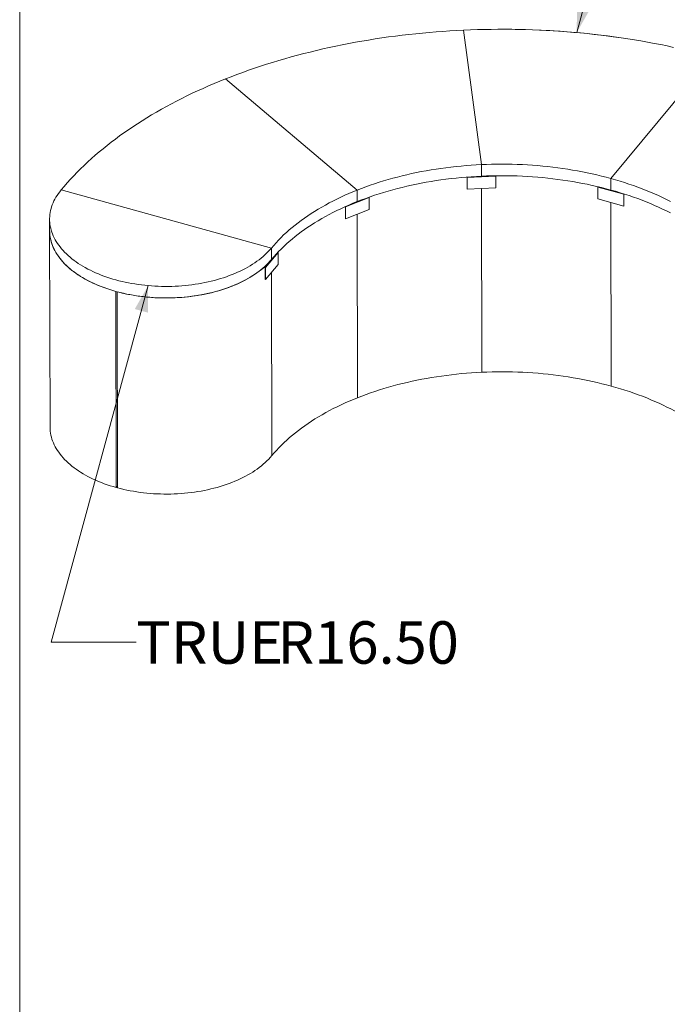
# Model space of a CAD drawing. Units: inches. Extents: x 0.3 to 10.6, y 0.2 to 8.2.
# Drawn here: x 0.3 to 2.2, y 2.6 to 5.5 of the extents above; entities that cross this region are included whole.
import ezdxf

# ---------------------------------------------------------------- set-up
doc = ezdxf.new("R2010")
doc.units = ezdxf.units.IN
doc.header["$MEASUREMENT"] = 0
doc.styles.add('SLDTEXTSTYLE0', font='TXT', dxfattribs={"width": 0.75})
doc.dimstyles.new('SLDDIMSTYLE5', dxfattribs={"dimtxt": 0.125, "dimasz": 0.13, "dimexe": 0, "dimexo": 0.0625, "dimgap": 0.03125, "dimtad": 0, "dimtih": 1, "dimtoh": 1, "dimlfac": 48, "dimrnd": 1e-09, "dimzin": 4, "dimdsep": 46, "dimlunit": 5, "dimtxsty": 'SLDTEXTSTYLE0', "dimsah": 1, "dimcen": 0, "dimadec": 0, "dimazin": 1, "dimtfac": 1, "dimtofl": 0, "dimtmove": 0, "dimatfit": 3, "dimfxl": 1, "dimfrac": 2, "dimtolj": 1, "dimtzin": 12, "dimarcsym": 0})

# ---------------------------------------------------------------- blocks, each defined once
blk = doc.blocks.new('*D17')
at = {"color": 7, "linetype": 'Continuous', "lineweight": 0}
for p, q in [((0.7086, 4.7211), (0.4231, 3.67)), ((0.4231, 3.67), (0.6731, 3.67))]:
    blk.add_line(p, q, dxfattribs=at)
blk.add_solid([(0.7086, 4.7211), (0.6691, 4.6521), (0.7077, 4.6416)], dxfattribs=at)
at = {"color": 7, "linetype": 'Continuous', "lineweight": 0, "char_height": 0.125, "attachment_point": 1, "style": 'SLDTEXTSTYLE0'}
for s, insert in [('TRUE', (0.6731, 3.7319, 1.2058)), ('R16.50', (1.0901, 3.7319, 1.2058))]:
    blk.add_mtext(s, dxfattribs=dict(at, insert=insert))
blk = doc.blocks.new('*D18')
at = {"color": 7, "linetype": 'Continuous', "lineweight": 0}
for p, q in [((2.0504, 5.7562), (1.8004, 5.7562)), ((1.9717, 5.4669), (2.0504, 5.7562))]:
    blk.add_line(p, q, dxfattribs=at)
at = {"color": 7, "linetype": 'Continuous', "lineweight": 0, "flags": 128}
blk.add_lwpolyline([(2.0939, 5.4528), (2.044, 5.4593), (1.9938, 5.4648), (1.9433, 5.4693), (1.8925, 5.4727), (1.8415, 5.4751), (1.7904, 5.4764), (1.7393, 5.4767), (1.6881, 5.4759)], dxfattribs=at)
at = {"color": 7, "linetype": 'Continuous', "lineweight": 0}
blk.add_solid([(1.9717, 5.4669), (2.0112, 5.5359), (1.9726, 5.5464)], dxfattribs=at)
at = {"color": 7, "linetype": 'Continuous', "lineweight": 0, "char_height": 0.125, "attachment_point": 1, "style": 'SLDTEXTSTYLE0'}
for s, insert in [('TRUE', (0.765, 5.8181, -1.7375)), ('R69.00', (1.182, 5.8181, -1.7375))]:
    blk.add_mtext(s, dxfattribs=dict(at, insert=insert))

msp = doc.modelspace()

# ---------------------------------------------------------------- linework, layer by layer
at = {"color": 7, "linetype": 'Continuous', "lineweight": 0}
msp.add_line((0.32993, 8.19207), (0.32993, 0.39207), dxfattribs=at)
at = {"color": 7, "linetype": 'Continuous', "lineweight": 15}
for p, q in [((1.63824, 5.47404), (1.69084, 5.07774)), ((2.07242, 5.0369), (2.36961, 5.39577)), ((1.32462, 5.00273), (0.93633, 5.33028)), ((1.69084, 5.07774), (1.6909, 5.04374)), ((1.73317, 5.04387), (1.64883, 5.04002)), ((1.64883, 5.04002), (1.64883, 5.04002)), ((1.6489, 5.005), (1.64883, 5.04002)), ((1.6909, 5.04374), (1.6909, 5.04264)), ((1.73316, 5.04388), (1.73317, 5.04387)), ((1.73323, 5.00886), (1.73317, 5.04387)), ((2.07242, 5.0369), (2.07249, 5.00291)), ((0.45196, 5.00301), (1.07191, 4.83198)), ((1.32462, 5.00273), (1.32469, 4.96874)), ((1.73323, 5.00886), (1.6489, 5.005)), ((1.6489, 5.005), (1.6489, 5.00501)), ((1.69098, 5.00692), (1.69205, 4.46584)), ((2.03383, 5.01169), (2.03384, 5.0117)), ((2.11011, 4.99065), (2.03383, 5.01169)), ((2.0339, 4.97668), (2.03383, 5.01169)), ((2.07249, 5.00291), (2.07249, 5.0018)), ((1.36028, 4.98092), (1.29047, 4.9532)), ((1.32469, 4.96874), (1.32469, 4.96763)), ((1.36027, 4.98092), (1.36028, 4.98092)), ((1.36034, 4.9459), (1.36028, 4.98092)), ((2.11018, 4.95564), (2.0339, 4.97668)), ((2.07256, 4.96601), (2.07364, 4.425)), ((2.11011, 4.99066), (2.11011, 4.99065)), ((2.11018, 4.95564), (2.11011, 4.99065)), ((1.29047, 4.9532), (1.29047, 4.95321)), ((1.29054, 4.91819), (1.29047, 4.9532)), ((1.36034, 4.9459), (1.29054, 4.91819)), ((2.11018, 4.95565), (2.11018, 4.95564)), ((0.41819, 4.91681), (0.41826, 4.88281)), ((1.29054, 4.91819), (1.29054, 4.91819)), ((1.32476, 4.93177), (1.32584, 4.39083)), ((0.41826, 4.88281), (0.41941, 4.30491)), ((1.09135, 4.81866), (1.05479, 4.77451)), ((1.07191, 4.83198), (1.07198, 4.79799)), ((1.09134, 4.81866), (1.09135, 4.81866)), ((1.09142, 4.78364), (1.09135, 4.81866)), ((1.07198, 4.79799), (1.07198, 4.79688)), ((1.05479, 4.77451), (1.05134, 4.77546)), ((1.05366, 4.7738), (1.05135, 4.77444)), ((1.05366, 4.7738), (1.05373, 4.7398)), ((1.05486, 4.73949), (1.05479, 4.77451)), ((1.09142, 4.78364), (1.05486, 4.73949)), ((1.07205, 4.76026), (1.07313, 4.22008)), ((1.05486, 4.73949), (1.05373, 4.7398)), ((0.61341, 4.70407), (0.61456, 4.12616)), ((0.61694, 4.70311), (0.61809, 4.1252)), ((0.61808, 4.13041), (0.61456, 4.12616))]:
    msp.add_line(p, q, dxfattribs=at)
at = {"color": 7, "linetype": 'Continuous', "lineweight": 15, "flags": 128}
for points in [[(1.63824, 5.47404), (1.61796, 5.47303), (1.59772, 5.47185), (1.5775, 5.47051), (1.55732, 5.46901), (1.53718, 5.46733), (1.51708, 5.4655), (1.49703, 5.4635), (1.47702, 5.46134), (1.45707, 5.45901), (1.43718, 5.45652), (1.41735, 5.45387), (1.39759, 5.45105), (1.3779, 5.44807), (1.35828, 5.44494), (1.33874, 5.44164), (1.31928, 5.43819), (1.29991, 5.43457), (1.28063, 5.4308), (1.26144, 5.42687), (1.24235, 5.42278), (1.22336, 5.41854), (1.20447, 5.41414), (1.1857, 5.40959), (1.16703, 5.40489), (1.14849, 5.40003), (1.13006, 5.39502), (1.11176, 5.38987), (1.09358, 5.38456), (1.07554, 5.3791), (1.05763, 5.3735), (1.03986, 5.36776), (1.02223, 5.36186), (1.00474, 5.35583), (0.98741, 5.34965), (0.97022, 5.34333), (0.9532, 5.33687), (0.93633, 5.33028)], [(2.25744, 5.42339), (2.23837, 5.42746), (2.2192, 5.43136), (2.19993, 5.43511), (2.18058, 5.43871), (2.16113, 5.44214), (2.14161, 5.44541), (2.122, 5.44852), (2.10232, 5.45148), (2.08257, 5.45427), (2.06276, 5.4569), (2.04287, 5.45936), (2.02294, 5.46166), (2.00294, 5.4638), (1.9829, 5.46578), (1.9628, 5.46759), (1.94267, 5.46924), (1.92249, 5.47072), (1.90228, 5.47204), (1.88204, 5.47319), (1.86178, 5.47417), (1.84149, 5.47499), (1.82118, 5.47565), (1.80086, 5.47613), (1.78052, 5.47645), (1.76018, 5.47661), (1.73984, 5.4766), (1.7195, 5.47642), (1.69917, 5.47607), (1.67884, 5.47556), (1.65853, 5.47488), (1.63824, 5.47404)], [(0.93633, 5.33028), (0.91962, 5.32354), (0.90308, 5.31667), (0.88671, 5.30967), (0.87052, 5.30253), (0.85449, 5.29526), (0.83865, 5.28786), (0.82299, 5.28033), (0.80751, 5.27268), (0.79223, 5.2649), (0.77713, 5.25699), (0.76223, 5.24897), (0.74753, 5.24082), (0.73302, 5.23255), (0.71872, 5.22417), (0.70463, 5.21567), (0.69074, 5.20705), (0.67707, 5.19833), (0.66361, 5.18949), (0.65037, 5.18054), (0.63735, 5.17149), (0.62455, 5.16233), (0.61197, 5.15306), (0.59963, 5.1437), (0.58751, 5.13424), (0.57563, 5.12467), (0.56398, 5.11501), (0.55257, 5.10526), (0.54139, 5.09542), (0.53046, 5.08548), (0.51977, 5.07546), (0.50933, 5.06535), (0.49914, 5.05516), (0.4892, 5.04488), (0.47951, 5.03453), (0.47007, 5.0241), (0.46089, 5.01359), (0.45196, 5.00301)], [(1.69084, 5.07774), (1.70591, 5.07834), (1.72099, 5.07876), (1.73609, 5.07901), (1.75119, 5.07909), (1.7663, 5.07898), (1.78139, 5.07871), (1.79647, 5.07825), (1.81153, 5.07762), (1.82657, 5.07682), (1.84157, 5.07584), (1.85654, 5.07468), (1.87146, 5.07335), (1.88634, 5.07185), (1.90115, 5.07018), (1.91591, 5.06833), (1.93059, 5.06631), (1.94521, 5.06412), (1.95974, 5.06176), (1.97418, 5.05923), (1.98854, 5.05654), (2.0028, 5.05368), (2.01695, 5.05065), (2.031, 5.04745), (2.04493, 5.0441), (2.05874, 5.04058), (2.07242, 5.0369)], [(1.32462, 5.00273), (1.33717, 5.00761), (1.34989, 5.01234), (1.36276, 5.01692), (1.3758, 5.02135), (1.38898, 5.02563), (1.40231, 5.02975), (1.41578, 5.03372), (1.42939, 5.03753), (1.44312, 5.04118), (1.45698, 5.04467), (1.47096, 5.048), (1.48505, 5.05116), (1.49925, 5.05416), (1.51354, 5.057), (1.52793, 5.05967), (1.54242, 5.06217), (1.55698, 5.0645), (1.57162, 5.06666), (1.58634, 5.06865), (1.60112, 5.07047), (1.61596, 5.07211), (1.63085, 5.07359), (1.64579, 5.07489), (1.66077, 5.07601), (1.67579, 5.07696), (1.69084, 5.07774)], [(1.32469, 4.96874), (1.33724, 4.97361), (1.34996, 4.97834), (1.36283, 4.98292), (1.37587, 4.98735), (1.38905, 4.99163), (1.40238, 4.99576), (1.41585, 4.99972), (1.42946, 5.00353), (1.44319, 5.00718), (1.45705, 5.01067), (1.47103, 5.014), (1.48512, 5.01717), (1.49931, 5.02017), (1.51361, 5.023), (1.528, 5.02567), (1.54248, 5.02817), (1.55705, 5.0305), (1.57169, 5.03266), (1.5864, 5.03465), (1.60118, 5.03647), (1.61602, 5.03812), (1.63092, 5.03959), (1.64586, 5.04089), (1.66084, 5.04202), (1.67586, 5.04297), (1.6909, 5.04374)], [(1.32469, 4.96874), (1.33724, 4.97361), (1.34996, 4.97834), (1.36283, 4.98292), (1.37587, 4.98735), (1.38905, 4.99163), (1.40238, 4.99576), (1.41585, 4.99972), (1.42946, 5.00353), (1.44319, 5.00718), (1.45705, 5.01067), (1.47103, 5.014), (1.48512, 5.01717), (1.49931, 5.02017), (1.51361, 5.023), (1.528, 5.02567), (1.54248, 5.02817), (1.55705, 5.0305), (1.57169, 5.03266), (1.5864, 5.03465), (1.60118, 5.03647), (1.61602, 5.03812), (1.63092, 5.03959), (1.64586, 5.04089), (1.66084, 5.04202), (1.67586, 5.04297), (1.6909, 5.04374)], [(1.6909, 5.04374), (1.70597, 5.04435), (1.72106, 5.04477), (1.73616, 5.04502), (1.75126, 5.04509), (1.76636, 5.04499), (1.78146, 5.04471), (1.79654, 5.04426), (1.8116, 5.04363), (1.82664, 5.04282), (1.84164, 5.04184), (1.85661, 5.04069), (1.87153, 5.03936), (1.8864, 5.03786), (1.90122, 5.03618), (1.91597, 5.03434), (1.93066, 5.03232), (1.94527, 5.03013), (1.95981, 5.02777), (1.97425, 5.02524), (1.98861, 5.02254), (2.00287, 5.01968), (2.01702, 5.01665), (2.03106, 5.01346), (2.045, 5.0101), (2.05881, 5.00659), (2.07249, 5.00291)], [(1.6909, 5.04374), (1.70597, 5.04435), (1.72106, 5.04477), (1.73616, 5.04502), (1.75126, 5.04509), (1.76636, 5.04499), (1.78146, 5.04471), (1.79654, 5.04426), (1.8116, 5.04363), (1.82664, 5.04282), (1.84164, 5.04184), (1.85661, 5.04069), (1.87153, 5.03936), (1.8864, 5.03786), (1.90122, 5.03618), (1.91597, 5.03434), (1.93066, 5.03232), (1.94527, 5.03013), (1.95981, 5.02777), (1.97425, 5.02524), (1.98861, 5.02254), (2.00287, 5.01968), (2.01702, 5.01665), (2.03106, 5.01346), (2.045, 5.0101), (2.05881, 5.00659), (2.07249, 5.00291)], [(2.07242, 5.0369), (2.08598, 5.03307), (2.09939, 5.02907), (2.11267, 5.02493), (2.12579, 5.02062), (2.13876, 5.01617), (2.15158, 5.01156), (2.16423, 5.00681), (2.17671, 5.00191), (2.18902, 4.99686), (2.20115, 4.99167), (2.2131, 4.98635), (2.22485, 4.98088), (2.23642, 4.97528), (2.24778, 4.96954)], [(0.45196, 5.00301), (0.44777, 4.99775), (0.44385, 4.99243), (0.44019, 4.98704), (0.43681, 4.9816), (0.4337, 4.9761), (0.43087, 4.97055), (0.42832, 4.96495), (0.42605, 4.95932), (0.42407, 4.95365), (0.42237, 4.94795), (0.42096, 4.94223), (0.41984, 4.93648), (0.419, 4.93072), (0.41846, 4.92494), (0.41821, 4.91916), (0.41825, 4.91338), (0.41858, 4.9076), (0.4192, 4.90183), (0.42011, 4.89608), (0.4213, 4.89034), (0.42279, 4.88462), (0.42457, 4.87893), (0.42663, 4.87328), (0.42897, 4.86766), (0.43159, 4.86209), (0.4345, 4.85656), (0.43768, 4.85108), (0.44114, 4.84566), (0.44486, 4.8403), (0.44886, 4.83501), (0.45312, 4.82978), (0.45764, 4.82463), (0.46242, 4.81956), (0.46746, 4.81457), (0.47274, 4.80967), (0.47826, 4.80486), (0.48403, 4.80014), (0.49003, 4.79552), (0.49626, 4.79101), (0.50272, 4.7866), (0.5094, 4.78231), (0.51629, 4.77813), (0.52338, 4.77407), (0.53068, 4.77012), (0.53818, 4.76631), (0.54586, 4.76262), (0.55373, 4.75906), (0.56177, 4.75564), (0.56999, 4.75235), (0.57836, 4.7492), (0.58689, 4.7462), (0.59557, 4.74334), (0.60439, 4.74062), (0.61334, 4.73806), (0.62242, 4.73565), (0.63162, 4.73339), (0.64092, 4.73129), (0.65033, 4.72935), (0.65984, 4.72756), (0.66943, 4.72594), (0.67909, 4.72448), (0.68883, 4.72318), (0.69863, 4.72204), (0.70849, 4.72107), (0.71839, 4.72027), (0.72832, 4.71964), (0.73829, 4.71917), (0.74827, 4.71887), (0.75827, 4.71873), (0.76826, 4.71877), (0.77826, 4.71897), (0.78824, 4.71934), (0.79819, 4.71988), (0.80812, 4.72059), (0.81801, 4.72146), (0.82785, 4.7225), (0.83763, 4.72371), (0.84735, 4.72507), (0.857, 4.72661), (0.86657, 4.7283), (0.87605, 4.73015), (0.88543, 4.73216), (0.89471, 4.73433), (0.90388, 4.73665), (0.91292, 4.73913), (0.92184, 4.74175), (0.93062, 4.74453), (0.93926, 4.74745), (0.94775, 4.75052), (0.95608, 4.75372), (0.96425, 4.75707), (0.97225, 4.76055), (0.98007, 4.76416), (0.9877, 4.76791), (0.99515, 4.77178), (1.00239, 4.77577), (1.00944, 4.77988), (1.01627, 4.78411), (1.02289, 4.78846), (1.02929, 4.79291), (1.03546, 4.79746), (1.0414, 4.80212), (1.0471, 4.80688), (1.05256, 4.81173), (1.05778, 4.81667), (1.06275, 4.82169), (1.06746, 4.8268), (1.07191, 4.83198)], [(1.07191, 4.83198), (1.07858, 4.83983), (1.08551, 4.8476), (1.09272, 4.85528), (1.10019, 4.86288), (1.10793, 4.87039), (1.11592, 4.87781), (1.12417, 4.88514), (1.13268, 4.89237), (1.14143, 4.8995), (1.15043, 4.90652), (1.15967, 4.91344), (1.16915, 4.92025), (1.17887, 4.92695), (1.18881, 4.93354), (1.19899, 4.94), (1.20938, 4.94635), (1.22, 4.95258), (1.23083, 4.95868), (1.24186, 4.96466), (1.25311, 4.9705), (1.26455, 4.97622), (1.27619, 4.9818), (1.28803, 4.98724), (1.30004, 4.99255), (1.31224, 4.99771), (1.32462, 5.00273)], [(2.07249, 5.00291), (2.08604, 4.99907), (2.09946, 4.99508), (2.11273, 4.99093), (2.12586, 4.98663), (2.13883, 4.98217), (2.15165, 4.97757), (2.1643, 4.97281), (2.17678, 4.96791), (2.18909, 4.96287), (2.20122, 4.95768), (2.21316, 4.95235), (2.22492, 4.94688), (2.23648, 4.94128), (2.24785, 4.93555)], [(2.07249, 5.00291), (2.08604, 4.99907), (2.09946, 4.99508), (2.11273, 4.99093), (2.12586, 4.98663), (2.13883, 4.98217), (2.15165, 4.97757), (2.1643, 4.97281), (2.17678, 4.96791), (2.18909, 4.96287), (2.20122, 4.95768), (2.21316, 4.95235), (2.22492, 4.94688), (2.23648, 4.94128), (2.24785, 4.93555)], [(1.07198, 4.79799), (1.07864, 4.80583), (1.08558, 4.8136), (1.09279, 4.82129), (1.10026, 4.82889), (1.10799, 4.8364), (1.11599, 4.84382), (1.12424, 4.85114), (1.13274, 4.85837), (1.1415, 4.8655), (1.1505, 4.87253), (1.15974, 4.87945), (1.16922, 4.88626), (1.17893, 4.89296), (1.18888, 4.89954), (1.19905, 4.90601), (1.20945, 4.91236), (1.22006, 4.91859), (1.23089, 4.92469), (1.24193, 4.93066), (1.25318, 4.93651), (1.26462, 4.94222), (1.27626, 4.9478), (1.28809, 4.95325), (1.30011, 4.95855), (1.31231, 4.96372), (1.32469, 4.96874)], [(1.07198, 4.79799), (1.07864, 4.80583), (1.08558, 4.8136), (1.09279, 4.82129), (1.10026, 4.82889), (1.10799, 4.8364), (1.11599, 4.84382), (1.12424, 4.85114), (1.13274, 4.85837), (1.1415, 4.8655), (1.1505, 4.87253), (1.15974, 4.87945), (1.16922, 4.88626), (1.17893, 4.89296), (1.18888, 4.89954), (1.19905, 4.90601), (1.20945, 4.91236), (1.22006, 4.91859), (1.23089, 4.92469), (1.24193, 4.93066), (1.25318, 4.93651), (1.26462, 4.94222), (1.27626, 4.9478), (1.28809, 4.95325), (1.30011, 4.95855), (1.31231, 4.96372), (1.32469, 4.96874)], [(0.41826, 4.88281), (0.41831, 4.87939), (0.41864, 4.87361), (0.41926, 4.86784), (0.42017, 4.86208), (0.42137, 4.85634), (0.42286, 4.85063), (0.42463, 4.84494), (0.42669, 4.83928), (0.42904, 4.83367), (0.43166, 4.82809), (0.43457, 4.82256), (0.43775, 4.81709), (0.44121, 4.81167), (0.44493, 4.80631), (0.44893, 4.80101), (0.45319, 4.79579), (0.45771, 4.79064), (0.46249, 4.78556), (0.46752, 4.78057), (0.47281, 4.77567), (0.47833, 4.77086), (0.4841, 4.76615), (0.4901, 4.76153), (0.49633, 4.75702), (0.50279, 4.75261), (0.50947, 4.74831), (0.51636, 4.74413), (0.52345, 4.74007), (0.53075, 4.73613), (0.53825, 4.73231), (0.54593, 4.72862), (0.5538, 4.72506), (0.56184, 4.72164), (0.57005, 4.71835), (0.57843, 4.71521), (0.58696, 4.7122), (0.59564, 4.70934), (0.60446, 4.70663), (0.61341, 4.70407), (0.62249, 4.70165), (0.63169, 4.6994), (0.64099, 4.6973), (0.6504, 4.69535), (0.6599, 4.69357), (0.66949, 4.69194), (0.67916, 4.69048), (0.6889, 4.68918), (0.6987, 4.68805), (0.70855, 4.68708), (0.71845, 4.68628), (0.72839, 4.68564), (0.73835, 4.68517), (0.74834, 4.68487), (0.75833, 4.68474), (0.76833, 4.68477), (0.77833, 4.68498), (0.78831, 4.68535), (0.79826, 4.68589), (0.80819, 4.6866), (0.81808, 4.68747), (0.82792, 4.68851), (0.8377, 4.68971), (0.84742, 4.69108), (0.85707, 4.69261), (0.86664, 4.6943), (0.87612, 4.69616), (0.8855, 4.69817), (0.89478, 4.70033), (0.90394, 4.70266), (0.91299, 4.70513), (0.92191, 4.70776), (0.93069, 4.71053), (0.93933, 4.71346), (0.94782, 4.71652), (0.95615, 4.71973), (0.96432, 4.72307), (0.97232, 4.72655), (0.98014, 4.73017), (0.98777, 4.73391), (0.99522, 4.73778), (1.00246, 4.74178), (1.00951, 4.74589), (1.01634, 4.75012), (1.02296, 4.75446), (1.02936, 4.75891), (1.03553, 4.76347), (1.04147, 4.76813), (1.04717, 4.77289), (1.05263, 4.77774), (1.05785, 4.78267), (1.06281, 4.7877), (1.06753, 4.79281), (1.07198, 4.79799)], [(0.41826, 4.88281), (0.41826, 4.88191), (0.41847, 4.87606), (0.41897, 4.87022), (0.41977, 4.8644), (0.42087, 4.85858), (0.42226, 4.85279), (0.42395, 4.84703), (0.42593, 4.8413), (0.4282, 4.8356), (0.43076, 4.82995), (0.4336, 4.82434), (0.43673, 4.81878), (0.44014, 4.81328), (0.44383, 4.80784), (0.4478, 4.80247), (0.45204, 4.79716), (0.45654, 4.79193), (0.46131, 4.78678), (0.46634, 4.78171), (0.47163, 4.77674), (0.47717, 4.77185), (0.48295, 4.76706), (0.48898, 4.76237), (0.49524, 4.75779), (0.50174, 4.75331), (0.50845, 4.74895), (0.51539, 4.7447), (0.52254, 4.74058), (0.5299, 4.73658), (0.53746, 4.7327), (0.54522, 4.72896), (0.55316, 4.72535), (0.56128, 4.72187), (0.56958, 4.71854), (0.57804, 4.71535), (0.58666, 4.7123), (0.59544, 4.70941), (0.60436, 4.70666), (0.61341, 4.70407)], [(0.61694, 4.70311), (0.62617, 4.70073), (0.63552, 4.69851), (0.64498, 4.69645), (0.65454, 4.69455), (0.66419, 4.69282), (0.67393, 4.69125), (0.68374, 4.68985), (0.69362, 4.68861), (0.70356, 4.68755), (0.71355, 4.68665), (0.72359, 4.68593), (0.73365, 4.68537), (0.74374, 4.68499), (0.75385, 4.68478), (0.76396, 4.68474), (0.77408, 4.68487), (0.78418, 4.68518), (0.79426, 4.68565), (0.80431, 4.6863), (0.81433, 4.68712), (0.8243, 4.68811), (0.83422, 4.68926), (0.84408, 4.69059), (0.85386, 4.69208), (0.86357, 4.69374), (0.87318, 4.69556), (0.88271, 4.69755), (0.89212, 4.69969), (0.90143, 4.702), (0.91061, 4.70446), (0.91966, 4.70708), (0.92858, 4.70985), (0.93736, 4.71277), (0.94598, 4.71584), (0.95444, 4.71905), (0.96274, 4.72241), (0.97086, 4.7259), (0.9788, 4.72954), (0.98656, 4.7333), (0.99412, 4.7372), (1.00147, 4.74122), (1.00863, 4.74536), (1.01556, 4.74963), (1.02228, 4.75401), (1.02878, 4.7585), (1.03504, 4.7631), (1.04106, 4.7678), (1.04685, 4.77261), (1.05239, 4.77751), (1.05767, 4.7825), (1.0627, 4.78758), (1.06747, 4.79275), (1.07198, 4.79799)], [(1.32584, 4.39083), (1.33839, 4.39571), (1.35111, 4.40043), (1.36398, 4.40502), (1.37702, 4.40945), (1.3902, 4.41372), (1.40353, 4.41785), (1.417, 4.42181), (1.43061, 4.42562), (1.44434, 4.42927), (1.4582, 4.43277), (1.47218, 4.43609), (1.48627, 4.43926), (1.50046, 4.44226), (1.51476, 4.4451), (1.52915, 4.44776), (1.54363, 4.45026), (1.5582, 4.45259), (1.57284, 4.45476), (1.58756, 4.45675), (1.60234, 4.45856), (1.61717, 4.46021), (1.63207, 4.46168), (1.64701, 4.46298), (1.66199, 4.46411), (1.67701, 4.46506), (1.69205, 4.46584)], [(1.69205, 4.46584), (1.70712, 4.46644), (1.72221, 4.46686), (1.73731, 4.46711), (1.75241, 4.46718), (1.76752, 4.46708), (1.78261, 4.4668), (1.79769, 4.46635), (1.81275, 4.46572), (1.82779, 4.46491), (1.84279, 4.46393), (1.85776, 4.46278), (1.87268, 4.46145), (1.88755, 4.45995), (1.90237, 4.45827), (1.91713, 4.45643), (1.93181, 4.45441), (1.94642, 4.45222), (1.96096, 4.44986), (1.9754, 4.44733), (1.98976, 4.44463), (2.00402, 4.44177), (2.01817, 4.43874), (2.03222, 4.43555), (2.04615, 4.4322), (2.05996, 4.42868), (2.07364, 4.425)], [(2.07364, 4.425), (2.0872, 4.42116), (2.10061, 4.41717), (2.11389, 4.41302), (2.12701, 4.40872), (2.13998, 4.40426), (2.1528, 4.39966), (2.16545, 4.3949), (2.17793, 4.39), (2.19024, 4.38496), (2.20237, 4.37977), (2.21431, 4.37444), (2.22607, 4.36898), (2.23764, 4.36337), (2.249, 4.35764), (2.26017, 4.35177), (2.27112, 4.34577), (2.28187, 4.33965), (2.2924, 4.3334), (2.3027, 4.32703), (2.31279, 4.32054), (2.32264, 4.31394), (2.32973, 4.30902)], [(1.07313, 4.22008), (1.0798, 4.22792), (1.08673, 4.23569), (1.09394, 4.24338), (1.10141, 4.25098), (1.10915, 4.25849), (1.11714, 4.26591), (1.12539, 4.27323), (1.13389, 4.28046), (1.14265, 4.28759), (1.15165, 4.29462), (1.16089, 4.30154), (1.17037, 4.30835), (1.18009, 4.31505), (1.19003, 4.32163), (1.20021, 4.3281), (1.2106, 4.33445), (1.22122, 4.34068), (1.23204, 4.34678), (1.24308, 4.35276), (1.25433, 4.3586), (1.26577, 4.36432), (1.27741, 4.3699), (1.28924, 4.37534), (1.30126, 4.38064), (1.31346, 4.38581), (1.32584, 4.39083)], [(0.41941, 4.30491), (0.41941, 4.304), (0.41962, 4.29816), (0.42012, 4.29232), (0.42092, 4.28649), (0.42202, 4.28067), (0.42341, 4.27488), (0.4251, 4.26912), (0.42708, 4.26339), (0.42935, 4.25769), (0.43191, 4.25204), (0.43475, 4.24643), (0.43788, 4.24087), (0.4413, 4.23537), (0.44499, 4.22993), (0.44895, 4.22456), (0.45319, 4.21925), (0.45769, 4.21402), (0.46246, 4.20887), (0.4675, 4.2038), (0.47278, 4.19883), (0.47832, 4.19394), (0.4841, 4.18915), (0.49013, 4.18446), (0.49639, 4.17988), (0.50289, 4.1754), (0.50961, 4.17104), (0.51654, 4.16679), (0.5237, 4.16267), (0.53105, 4.15867), (0.53861, 4.15479), (0.54637, 4.15105), (0.55431, 4.14744), (0.56243, 4.14396), (0.57073, 4.14063), (0.57919, 4.13744), (0.58782, 4.13439), (0.59659, 4.1315), (0.60551, 4.12875), (0.61456, 4.12616)], [(0.61809, 4.1252), (0.62733, 4.12282), (0.63667, 4.1206), (0.64613, 4.11854), (0.65569, 4.11664), (0.66534, 4.11491), (0.67508, 4.11334), (0.68489, 4.11194), (0.69478, 4.11071), (0.70472, 4.10964), (0.71471, 4.10874), (0.72474, 4.10802), (0.73481, 4.10746), (0.7449, 4.10708), (0.755, 4.10687), (0.76512, 4.10683), (0.77523, 4.10696), (0.78533, 4.10727), (0.79541, 4.10774), (0.80546, 4.10839), (0.81548, 4.10921), (0.82545, 4.1102), (0.83537, 4.11135), (0.84523, 4.11268), (0.85501, 4.11417), (0.86472, 4.11583), (0.87434, 4.11765), (0.88386, 4.11964), (0.89327, 4.12179), (0.90258, 4.12409), (0.91176, 4.12655), (0.92082, 4.12917), (0.92973, 4.13194), (0.93851, 4.13486), (0.94713, 4.13793), (0.95559, 4.14114), (0.96389, 4.1445), (0.97201, 4.14799), (0.97995, 4.15163), (0.98771, 4.15539), (0.99527, 4.15929), (1.00263, 4.16331), (1.00978, 4.16745), (1.01672, 4.17172), (1.02343, 4.1761), (1.02993, 4.18059), (1.03619, 4.18519), (1.04222, 4.1899), (1.048, 4.1947), (1.05354, 4.1996), (1.05882, 4.20459), (1.06385, 4.20967), (1.06862, 4.21484), (1.07313, 4.22008)]]:
    msp.add_lwpolyline(points, dxfattribs=at)

# ---------------------------------------------------------------- dimensions: what is measured, and where the dimension line sits
at = {"color": 7, "linetype": 'Continuous', "lineweight": 0}
for center, mpoint, picture, middle in [((1.74822, 4.64548), (1.97172, 5.46688), '*D18', (1.28273, 5.75615)), ((0.76194, 4.91756), (0.70858, 4.72113), '*D17', (1.19077, 3.66998))]:
    dim = msp.add_radius_dim(center=center, mpoint=mpoint, text='TRUE <>', dimstyle='SLDDIMSTYLE5', dxfattribs=at)
    dim.commit()
    dim.dimension.update_dxf_attribs({"geometry": picture, "text_midpoint": middle, "dimtype": 164})

doc.saveas('drawing.dxf')
